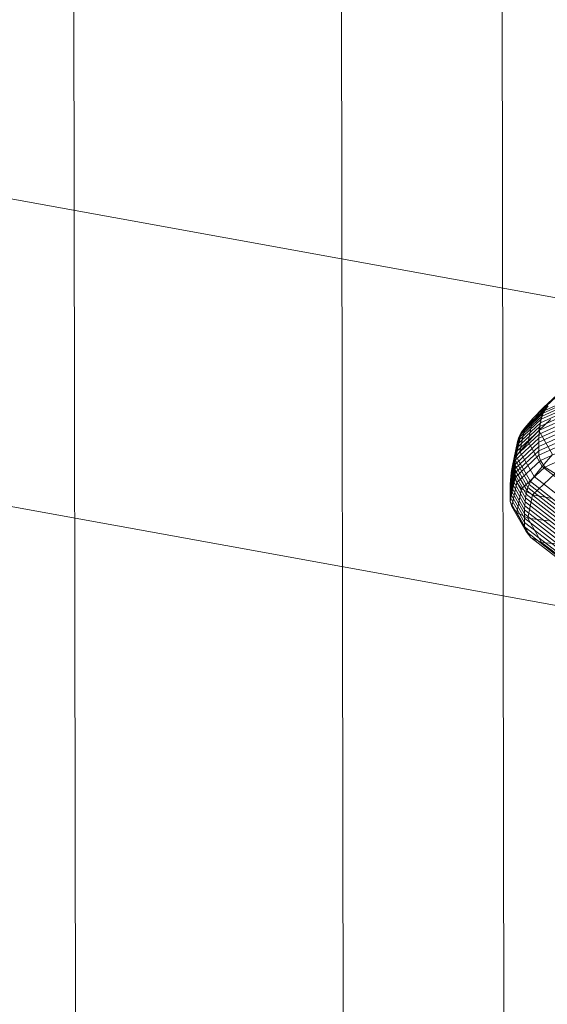
# Model space of a CAD drawing. Units: millimetres. Extents: x -287560 to -281578, y -31843 to -26968.
# Drawn here: x -286184 to -286182, y -28458 to -28454 of the extents above; entities that cross this region are included whole.
import ezdxf

# ---------------------------------------------------------------- set-up
doc = ezdxf.new("R2010")
doc.units = ezdxf.units.MM
for name, pattern in [('K5LT32823', [0]), ('K5LT32825', [0]), ('K5LT32826', [0])]:
    doc.linetypes.add(name, pattern=pattern)
doc.layers.get('0').update_dxf_attribs({"true_color": 0x5890e1})

# ---------------------------------------------------------------- blocks, each defined once
blk = doc.blocks.new('U3')
at = {"color": 136, "linetype": 'K5LT32823', "lineweight": 18, "true_color": 0x068771}
for p, q in [((-286181.9375, -29227.875), (-286183.25, -28393.2695)), ((-286183.0312, -29227.8926), (-286184.3438, -28393.2852)), ((-286181.2812, -29227.8906), (-286182.5938, -28393.2832))]:
    blk.add_line(p, q, dxfattribs=at)
blk = doc.blocks.new('U29')
at = {"color": 231, "linetype": 'K5LT32825', "lineweight": 18, "true_color": 0xe499b8}
for p, q in [((-286184.6865, -28455.0242), (-286181.9289, -28455.5241)), ((-286184.7807, -28456.264), (-286182.0232, -28456.7639))]:
    blk.add_line(p, q, dxfattribs=at)
blk = doc.blocks.new('U28')
blk.add_blockref('U29', (0, 0))
blk = doc.blocks.new('U33')
at = {"color": 153, "linetype": 'K5LT32826', "lineweight": 18, "true_color": 0x5890e1}
for p, q in [((-286182.2362, -28455.8231), (-286182.3286, -28455.9089)), ((-286182.3722, -28455.9541), (-286182.2779, -28455.8665)), ((-286182.163, -28455.8668), (-286182.3342, -28455.9445)), ((-286182.3296, -28455.9325), (-286182.1587, -28455.8549)), ((-286182.282, -28455.8663), (-286182.3286, -28455.9089)), ((-286182.1536, -28455.8442), (-286182.3241, -28455.9216)), ((-286182.3095, -28455.9027), (-286182.4053, -28455.9916)), ((-286182.3722, -28455.9541), (-286182.3286, -28455.9089)), ((-286182.3478, -28456.0029), (-286182.3286, -28455.9089)), ((-286182.3436, -28455.9862), (-286182.1718, -28455.9081)), ((-286182.1695, -28455.8935), (-286182.3411, -28455.9714)), ((-286182.338, -28455.9575), (-286182.1666, -28455.8796)), ((-286182.3095, -28455.9027), (-286182.3241, -28455.9216)), ((-286182.431, -28456.0345), (-286182.3342, -28455.9445)), ((-286182.3296, -28455.9325), (-286182.4262, -28456.0223)), ((-286182.4205, -28456.0112), (-286182.3241, -28455.9216)), ((-286182.3467, -28456.0177), (-286182.1749, -28455.9396)), ((-286182.1736, -28455.9236), (-286182.3454, -28456.0016)), ((-286182.338, -28455.9575), (-286182.3342, -28455.9445)), ((-286182.3296, -28455.9325), (-286182.3342, -28455.9445)), ((-286182.3296, -28455.9325), (-286182.3241, -28455.9216)), ((-286182.3436, -28455.9862), (-286182.4407, -28456.0764)), ((-286182.4382, -28456.0616), (-286182.3411, -28455.9714)), ((-286182.338, -28455.9575), (-286182.435, -28456.0476)), ((-286182.3722, -28455.9541), (-286182.4053, -28455.9916)), ((-286182.3722, -28455.9541), (-286182.3918, -28456.05)), ((-286182.3481, -28456.0514), (-286182.1764, -28455.9734)), ((-286182.3478, -28456.0029), (-286182.3008, -28455.9581)), ((-286182.1758, -28455.9563), (-286182.3476, -28456.0343)), ((-286182.3436, -28455.9862), (-286182.3454, -28456.0016)), ((-286182.3436, -28455.9862), (-286182.3411, -28455.9714)), ((-286182.338, -28455.9575), (-286182.3411, -28455.9714)), ((-286182.4463, -28456.1206), (-286182.4262, -28456.0223)), ((-286182.3467, -28456.0177), (-286182.4439, -28456.1079)), ((-286182.4425, -28456.0919), (-286182.3454, -28456.0016)), ((-286182.4205, -28456.0112), (-286182.4405, -28456.1092)), ((-286182.431, -28456.0345), (-286182.4262, -28456.0223)), ((-286182.4205, -28456.0112), (-286182.4262, -28456.0223)), ((-286182.4252, -28456.089), (-286182.4053, -28455.9916)), ((-286182.4205, -28456.0112), (-286182.4053, -28455.9916)), ((-286182.3478, -28456.0029), (-286182.3918, -28456.05)), ((-286182.1767, -28455.9909), (-286182.3483, -28456.0689)), ((-286182.3483, -28456.0866), (-286182.1768, -28456.0087)), ((-286182.1768, -28456.0267), (-286182.3481, -28456.1045)), ((-286182.3478, -28456.0029), (-286182.2917, -28456.1015)), ((-286182.3467, -28456.0177), (-286182.3476, -28456.0343)), ((-286182.3467, -28456.0177), (-286182.3454, -28456.0016)), ((-286182.4382, -28456.0616), (-286182.4584, -28456.1603)), ((-286182.4552, -28456.1462), (-286182.435, -28456.0476)), ((-286182.431, -28456.0345), (-286182.4512, -28456.1329)), ((-286182.4453, -28456.159), (-286182.3483, -28456.0689)), ((-286182.3481, -28456.0514), (-286182.4452, -28456.1416)), ((-286182.4447, -28456.1246), (-286182.3476, -28456.0343)), ((-286182.4382, -28456.0616), (-286182.4407, -28456.0764)), ((-286182.4382, -28456.0616), (-286182.435, -28456.0476)), ((-286182.431, -28456.0345), (-286182.435, -28456.0476)), ((-286182.4252, -28456.089), (-286182.3918, -28456.05)), ((-286182.3345, -28456.1506), (-286182.3918, -28456.05)), ((-286182.3481, -28456.0514), (-286182.3483, -28456.0689)), ((-286182.3483, -28456.0866), (-286182.3483, -28456.0689)), ((-286182.3481, -28456.0514), (-286182.3476, -28456.0343)), ((-286182.3418, -28456.1255), (-286182.1711, -28456.048)), ((-286182.4641, -28456.2067), (-286182.4439, -28456.1079)), ((-286182.4425, -28456.0919), (-286182.4628, -28456.1906)), ((-286182.4609, -28456.1751), (-286182.4407, -28456.0764)), ((-286182.4463, -28456.1206), (-286182.4405, -28456.1092)), ((-286182.3483, -28456.0866), (-286182.4453, -28456.1767)), ((-286182.445, -28456.1945), (-286182.3481, -28456.1045)), ((-286182.4447, -28456.1246), (-286182.4439, -28456.1079)), ((-286182.4425, -28456.0919), (-286182.4439, -28456.1079)), ((-286182.4425, -28456.0919), (-286182.4407, -28456.0764)), ((-286182.4252, -28456.089), (-286182.4405, -28456.1092)), ((-286182.382, -28456.212), (-286182.4405, -28456.1092)), ((-286182.4252, -28456.089), (-286182.3671, -28456.1911)), ((-286182.3483, -28456.0866), (-286182.3481, -28456.1045)), ((-286182.3418, -28456.1255), (-286182.3481, -28456.1045)), ((-286182.3345, -28456.1506), (-286182.2917, -28456.1015)), ((-286182.1543, -28456.076), (-286182.3232, -28456.1527)), ((-286182.4654, -28456.2403), (-286182.4452, -28456.1416)), ((-286182.4447, -28456.1246), (-286182.4649, -28456.2233)), ((-286182.4552, -28456.1462), (-286182.4584, -28456.1603)), ((-286182.4552, -28456.1462), (-286182.4512, -28456.1329)), ((-286182.4552, -28456.1462), (-286182.3963, -28456.2496)), ((-286182.4463, -28456.1206), (-286182.4512, -28456.1329)), ((-286182.3924, -28456.2362), (-286182.4512, -28456.1329)), ((-286182.4463, -28456.1206), (-286182.3876, -28456.2236)), ((-286182.4453, -28456.159), (-286182.4452, -28456.1416)), ((-286182.4447, -28456.1246), (-286182.4452, -28456.1416)), ((-286182.3418, -28456.1255), (-286182.4383, -28456.2152)), ((-286182.3345, -28456.1506), (-286182.3671, -28456.1911)), ((-286182.3418, -28456.1255), (-286182.3232, -28456.1527)), ((-286182.3345, -28456.1506), (-286182.204, -28456.252)), ((-286182.4453, -28456.159), (-286182.4655, -28456.2577)), ((-286182.4654, -28456.2752), (-286182.4453, -28456.1767)), ((-286182.4641, -28456.2067), (-286182.4628, -28456.1906)), ((-286182.4609, -28456.1751), (-286182.4628, -28456.1906)), ((-286182.4038, -28456.2943), (-286182.4628, -28456.1906)), ((-286182.4609, -28456.1751), (-286182.4584, -28456.1603)), ((-286182.4609, -28456.1751), (-286182.4019, -28456.2787)), ((-286182.3994, -28456.2638), (-286182.4584, -28456.1603)), ((-286182.4453, -28456.159), (-286182.4453, -28456.1767)), ((-286182.445, -28456.1945), (-286182.4453, -28456.1767)), ((-286182.4186, -28456.2414), (-286182.3232, -28456.1527)), ((-286182.382, -28456.212), (-286182.3671, -28456.1911)), ((-286182.2806, -28456.1793), (-286182.3739, -28456.2659)), ((-286182.2345, -28456.2941), (-286182.3671, -28456.1911)), ((-286182.2806, -28456.1793), (-286182.3232, -28456.1527)), ((-286182.4654, -28456.2403), (-286182.4649, -28456.2233)), ((-286182.445, -28456.1945), (-286182.4652, -28456.293)), ((-286182.4641, -28456.2067), (-286182.4649, -28456.2233)), ((-286182.4059, -28456.3269), (-286182.4649, -28456.2233)), ((-286182.4641, -28456.2067), (-286182.4051, -28456.3104)), ((-286182.4583, -28456.3133), (-286182.4383, -28456.2152)), ((-286182.445, -28456.1945), (-286182.4383, -28456.2152)), ((-286182.4186, -28456.2414), (-286182.4383, -28456.2152)), ((-286182.3924, -28456.2362), (-286182.3876, -28456.2236)), ((-286182.382, -28456.212), (-286182.3876, -28456.2236)), ((-286182.2539, -28456.3276), (-286182.3876, -28456.2236)), ((-286182.382, -28456.212), (-286182.2485, -28456.3157)), ((-286182.4654, -28456.2403), (-286182.4655, -28456.2577)), ((-286182.4066, -28456.3612), (-286182.4655, -28456.2577)), ((-286182.4654, -28456.2752), (-286182.4655, -28456.2577)), ((-286182.4654, -28456.2403), (-286182.4064, -28456.3439)), ((-286182.4186, -28456.2414), (-286182.4385, -28456.3384)), ((-286182.4186, -28456.2414), (-286182.3739, -28456.2659)), ((-286182.3994, -28456.2638), (-286182.4019, -28456.2787)), ((-286182.3994, -28456.2638), (-286182.3963, -28456.2496)), ((-286182.3994, -28456.2638), (-286182.2651, -28456.3682)), ((-286182.3924, -28456.2362), (-286182.3963, -28456.2496)), ((-286182.2621, -28456.3539), (-286182.3963, -28456.2496)), ((-286182.3933, -28456.3607), (-286182.3739, -28456.2659)), ((-286182.3924, -28456.2362), (-286182.2584, -28456.3403)), ((-286182.2917, -28456.2815), (-286182.3739, -28456.2659)), ((-286182.4654, -28456.2752), (-286182.4065, -28456.3787)), ((-286182.4654, -28456.2752), (-286182.4652, -28456.293)), ((-286182.4063, -28456.3964), (-286182.4652, -28456.293)), ((-286182.4583, -28456.3133), (-286182.4652, -28456.293)), ((-286182.4059, -28456.3269), (-286182.4051, -28456.3104)), ((-286182.4038, -28456.2943), (-286182.4051, -28456.3104)), ((-286182.2706, -28456.4148), (-286182.4051, -28456.3104)), ((-286182.4038, -28456.2943), (-286182.4019, -28456.2787)), ((-286182.4038, -28456.2943), (-286182.2693, -28456.3987)), ((-286182.2675, -28456.3832), (-286182.4019, -28456.2787)), ((-286182.4583, -28456.3133), (-286182.3997, -28456.4162)), ((-286182.4583, -28456.3133), (-286182.4385, -28456.3384)), ((-286182.3805, -28456.4403), (-286182.4385, -28456.3384)), ((-286182.3933, -28456.3607), (-286182.4385, -28456.3384)), ((-286182.4066, -28456.3612), (-286182.4064, -28456.3439)), ((-286182.4059, -28456.3269), (-286182.4064, -28456.3439)), ((-286182.272, -28456.4483), (-286182.4064, -28456.3439)), ((-286182.4059, -28456.3269), (-286182.2715, -28456.4314)), ((-286182.4066, -28456.3612), (-286182.2723, -28456.4655)), ((-286182.4066, -28456.3612), (-286182.4065, -28456.3787)), ((-286182.2723, -28456.483), (-286182.4065, -28456.3787)), ((-286182.4063, -28456.3964), (-286182.4065, -28456.3787)), ((-286182.3933, -28456.3607), (-286182.3366, -28456.4601)), ((-286182.3933, -28456.3607), (-286182.3103, -28456.3723)), ((-286182.4063, -28456.3964), (-286182.2722, -28456.5005)), ((-286182.4063, -28456.3964), (-286182.3997, -28456.4162)), ((-286182.2662, -28456.52), (-286182.3997, -28456.4162)), ((-286182.3805, -28456.4403), (-286182.3997, -28456.4162)), ((-286182.3805, -28456.4403), (-286182.2484, -28456.5429)), ((-286182.3805, -28456.4403), (-286182.3366, -28456.4601)), ((-286182.2076, -28456.5604), (-286182.3366, -28456.4601)), ((-286182.256, -28456.4675), (-286182.3366, -28456.4601))]:
    blk.add_line(p, q, dxfattribs=at)
blk = doc.blocks.new('U32')
blk.add_blockref('U33', (0, 0))

msp = doc.modelspace()

# ---------------------------------------------------------------- block references
for name in ['U3', 'U28', 'U32']:
    msp.add_blockref(name, (0, 0))

doc.saveas('drawing.dxf')
